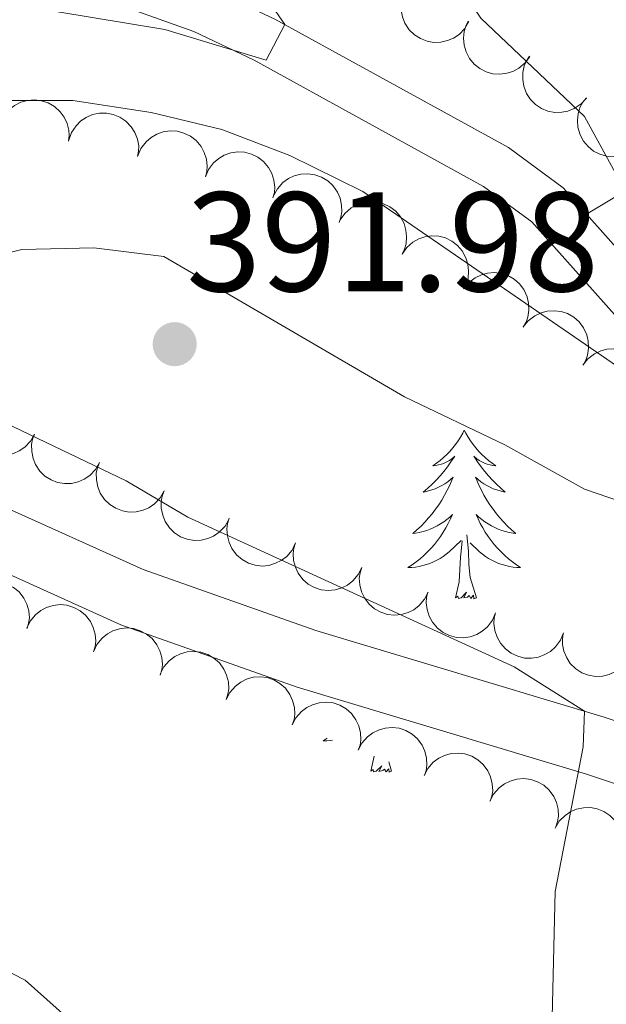
# Model space of a CAD drawing. Units: metres. Extents: x 597033 to 601530, y 687280 to 690313.
# Drawn here: x 598749 to 598791, y 689264 to 689333 of the extents above; entities that cross this region are included whole.
import ezdxf

# ---------------------------------------------------------------- set-up
doc = ezdxf.new("R2010")
doc.units = ezdxf.units.M
doc.header["$MEASUREMENT"] = 0
doc.linetypes.add('DGN Style 3', pattern=[78.51725, 56.08375, -22.4335])
for name, color, linetype, lineweight in [('Carátula', 7, 'Continuous', 0), ('Elementos auxiliares', 7, 'Continuous', 0), ('Entidades rústicas y varios', 7, 'Continuous', 0), ('Relieve y altimetría', 7, 'Continuous', 0), ('Textos de rotulación', 7, 'Continuous', 0), ('Viales y ferrocarril', 7, 'Continuous', 0)]:
    doc.layers.add(name, color=color, linetype=linetype, lineweight=lineweight)
doc.styles.add('Style-Arial', font='txt')

# ---------------------------------------------------------------- blocks, each defined once
blk = doc.blocks.new('5PATER_332')
at = {"layer": 'Relieve y altimetría', "linetype": 'Continuous', "lineweight": 0}
h = blk.add_hatch(color=250, dxfattribs=at)
edge = h.paths.add_edge_path()
edge.add_ellipse((0, 0), major_axis=(-1.096, -1.111), ratio=0.999422, start_angle=0, end_angle=360)

msp = doc.modelspace()

# ---------------------------------------------------------------- linework, layer by layer
at = {"layer": 'Carátula', "color": 7, "linetype": 'Continuous', "lineweight": 0}
msp.add_3dface([(597075.045, 687279.999), (601529.591, 687343.338), (601487.365, 690313.05), (597032.819, 690249.711)], dxfattribs=at)
msp.add_3dface([(597075.045, 687279.999), (601529.591, 687343.338), (601487.365, 690313.05), (597032.819, 690249.711)], dxfattribs=at)
at = {"layer": 'Elementos auxiliares', "color": 250, "linetype": 'Continuous', "lineweight": 0}
msp.add_3dface([(597937.88, 687686.35), (597905.57, 689999.52), (601337.18, 690048.34), (601370.62, 687735.16)], dxfattribs=at)
at = {"layer": 'Entidades rústicas y varios', "color": 92, "linetype": 'Continuous', "lineweight": 0, "flags": 128}
for points, elevation in [([(598780.885, 689333.005), (598780.604, 689332.518), (598780.196, 689332.098), (598779.797, 689331.828), (598779.385, 689331.656), (598778.906, 689331.542), (598778.414, 689331.527), (598777.93, 689331.609), (598777.464, 689331.796), (598777.035, 689332.067), (598776.673, 689332.423), (598776.372, 689332.885), (598776.205, 689333.327), (598776.107, 689333.812), (598776.098, 689334.304), (598776.178, 689334.677), (598776.318, 689335.039)], 385.175), ([(598785.19, 689330.542), (598784.861, 689330.085), (598784.413, 689329.708), (598783.989, 689329.478), (598783.563, 689329.349), (598783.075, 689329.282), (598782.584, 689329.316), (598782.11, 689329.446), (598781.665, 689329.678), (598781.266, 689329.991), (598780.94, 689330.381), (598780.687, 689330.87), (598780.564, 689331.327), (598780.515, 689331.819), (598780.555, 689332.31), (598780.672, 689332.673), (598780.847, 689333.02)], 385.793), ([(598789.201, 689327.59), (598788.823, 689327.175), (598788.335, 689326.851), (598787.887, 689326.671), (598787.449, 689326.591), (598786.956, 689326.582), (598786.472, 689326.671), (598786.017, 689326.855), (598785.601, 689327.137), (598785.24, 689327.493), (598784.962, 689327.917), (598784.766, 689328.433), (598784.697, 689328.9), (598784.704, 689329.395), (598784.8, 689329.878), (598784.958, 689330.225), (598785.171, 689330.55)], 386.236), ([(598747.68, 689325.38), (598747.831, 689325.922), (598748.121, 689326.431), (598748.439, 689326.793), (598748.795, 689327.062), (598749.23, 689327.292), (598749.703, 689327.43), (598750.192, 689327.472), (598750.69, 689327.407), (598751.173, 689327.252), (598751.613, 689326.998), (598752.02, 689326.627), (598752.292, 689326.24), (598752.508, 689325.795), (598752.64, 689325.321), (598752.656, 689324.94), (598752.611, 689324.554)], 388.084), ([(598792.936, 689324.297), (598792.522, 689323.917), (598792.006, 689323.638), (598791.545, 689323.5), (598791.101, 689323.459), (598790.609, 689323.494), (598790.135, 689323.626), (598789.698, 689323.849), (598789.309, 689324.168), (598788.982, 689324.555), (598788.742, 689325.002), (598788.593, 689325.533), (598788.566, 689326.005), (598788.618, 689326.497), (598788.757, 689326.969), (598788.945, 689327.301), (598789.187, 689327.605)], 386.694), ([(598752.626, 689324.625), (598752.814, 689325.154), (598753.14, 689325.642), (598753.483, 689325.98), (598753.856, 689326.223), (598754.307, 689326.423), (598754.788, 689326.527), (598755.279, 689326.534), (598755.771, 689326.434), (598756.242, 689326.245), (598756.663, 689325.961), (598757.043, 689325.561), (598757.287, 689325.157), (598757.471, 689324.697), (598757.569, 689324.215), (598757.558, 689323.834), (598757.486, 689323.452)], 388.074), ([(598757.503, 689323.516), (598757.725, 689324.032), (598758.082, 689324.498), (598758.446, 689324.813), (598758.835, 689325.032), (598759.297, 689325.201), (598759.784, 689325.274), (598760.274, 689325.25), (598760.759, 689325.118), (598761.217, 689324.899), (598761.618, 689324.589), (598761.971, 689324.165), (598762.189, 689323.746), (598762.343, 689323.275), (598762.41, 689322.788), (598762.374, 689322.408), (598762.278, 689322.032)], 388.129), ([(598762.275, 689322.032), (598762.497, 689322.549), (598762.854, 689323.014), (598763.218, 689323.329), (598763.607, 689323.548), (598764.069, 689323.718), (598764.556, 689323.791), (598765.046, 689323.766), (598765.531, 689323.634), (598765.989, 689323.415), (598766.39, 689323.105), (598766.743, 689322.682), (598766.961, 689322.262), (598767.115, 689321.792), (598767.182, 689321.304), (598767.146, 689320.924), (598767.05, 689320.548)], 388.29), ([(598767.096, 689320.689), (598767.362, 689321.185), (598767.757, 689321.617), (598768.148, 689321.9), (598768.554, 689322.084), (598769.029, 689322.213), (598769.52, 689322.244), (598770.007, 689322.177), (598770.478, 689322.004), (598770.915, 689321.746), (598771.289, 689321.402), (598771.604, 689320.95), (598771.785, 689320.513), (598771.897, 689320.031), (598771.921, 689319.539), (598771.853, 689319.164), (598771.725, 689318.798)], 388.479), ([(598771.801, 689318.982), (598772.123, 689319.443), (598772.565, 689319.827), (598772.986, 689320.062), (598773.41, 689320.198), (598773.898, 689320.271), (598774.389, 689320.245), (598774.864, 689320.122), (598775.313, 689319.896), (598775.717, 689319.589), (598776.048, 689319.204), (598776.308, 689318.718), (598776.437, 689318.263), (598776.493, 689317.772), (598776.46, 689317.28), (598776.349, 689316.916), (598776.179, 689316.566)], 388.798), ([(598776.176, 689316.568), (598776.498, 689317.029), (598776.94, 689317.413), (598777.361, 689317.649), (598777.785, 689317.784), (598778.273, 689317.858), (598778.764, 689317.831), (598779.239, 689317.708), (598779.688, 689317.482), (598780.092, 689317.175), (598780.423, 689316.79), (598780.683, 689316.304), (598780.812, 689315.849), (598780.868, 689315.358), (598780.835, 689314.867), (598780.724, 689314.502), (598780.554, 689314.153)], 388.98), ([(598780.518, 689314.096), (598780.869, 689314.535), (598781.335, 689314.89), (598781.769, 689315.099), (598782.202, 689315.207), (598782.693, 689315.25), (598783.181, 689315.192), (598783.648, 689315.039), (598784.081, 689314.785), (598784.465, 689314.453), (598784.771, 689314.048), (598785, 689313.546), (598785.1, 689313.084), (598785.124, 689312.59), (598785.06, 689312.102), (598784.926, 689311.745), (598784.734, 689311.407)], 389.081), ([(598784.734, 689311.408), (598785.084, 689311.847), (598785.55, 689312.202), (598785.985, 689312.411), (598786.417, 689312.519), (598786.908, 689312.562), (598787.397, 689312.504), (598787.863, 689312.351), (598788.297, 689312.097), (598788.68, 689311.765), (598788.986, 689311.36), (598789.216, 689310.858), (598789.315, 689310.396), (598789.34, 689309.902), (598789.276, 689309.414), (598789.142, 689309.057), (598788.95, 689308.719)], 389.147), ([(598788.949, 689308.72), (598789.3, 689309.159), (598789.766, 689309.514), (598790.2, 689309.723), (598790.633, 689309.832), (598791.124, 689309.874), (598791.612, 689309.816), (598792.079, 689309.663), (598792.512, 689309.409), (598792.896, 689309.077), (598793.202, 689308.672), (598793.431, 689308.171), (598793.531, 689307.708), (598793.555, 689307.214), (598793.491, 689306.726), (598793.357, 689306.369), (598793.165, 689306.031)], 389.214), ([(598750.21, 689303.831), (598749.931, 689303.343), (598749.525, 689302.92), (598749.128, 689302.648), (598748.717, 689302.474), (598748.239, 689302.357), (598747.747, 689302.339), (598747.262, 689302.418), (598746.795, 689302.603), (598746.365, 689302.872), (598746.001, 689303.225), (598745.697, 689303.685), (598745.528, 689304.126), (598745.427, 689304.611), (598745.415, 689305.103), (598745.493, 689305.476), (598745.631, 689305.84)], 390.597), ([(598754.787, 689301.823), (598754.508, 689301.335), (598754.102, 689300.913), (598753.705, 689300.64), (598753.294, 689300.466), (598752.816, 689300.349), (598752.324, 689300.331), (598751.839, 689300.41), (598751.372, 689300.595), (598750.942, 689300.864), (598750.578, 689301.217), (598750.274, 689301.677), (598750.105, 689302.119), (598750.004, 689302.603), (598749.993, 689303.095), (598750.07, 689303.469), (598750.208, 689303.832)], 390.739), ([(598759.364, 689299.816), (598759.085, 689299.328), (598758.679, 689298.905), (598758.282, 689298.632), (598757.871, 689298.458), (598757.393, 689298.341), (598756.901, 689298.323), (598756.417, 689298.403), (598755.949, 689298.587), (598755.519, 689298.856), (598755.155, 689299.209), (598754.851, 689299.67), (598754.682, 689300.111), (598754.581, 689300.596), (598754.57, 689301.088), (598754.647, 689301.461), (598754.785, 689301.824)], 390.881), ([(598763.941, 689297.808), (598763.662, 689297.32), (598763.256, 689296.897), (598762.859, 689296.625), (598762.449, 689296.451), (598761.97, 689296.334), (598761.478, 689296.316), (598760.994, 689296.395), (598760.526, 689296.58), (598760.096, 689296.849), (598759.732, 689297.202), (598759.428, 689297.662), (598759.259, 689298.103), (598759.158, 689298.588), (598759.147, 689299.08), (598759.225, 689299.453), (598759.362, 689299.817)], 391.023), ([(598768.648, 689296.14), (598768.398, 689295.636), (598768.017, 689295.191), (598767.636, 689294.896), (598767.236, 689294.699), (598766.765, 689294.555), (598766.275, 689294.509), (598765.787, 689294.56), (598765.31, 689294.718), (598764.865, 689294.962), (598764.481, 689295.294), (598764.151, 689295.736), (598763.957, 689296.167), (598763.829, 689296.645), (598763.789, 689297.135), (598763.845, 689297.512), (598763.962, 689297.883)], 391.305), ([(598773.325, 689294.4), (598773.074, 689293.897), (598772.693, 689293.452), (598772.312, 689293.157), (598771.912, 689292.96), (598771.441, 689292.816), (598770.951, 689292.769), (598770.463, 689292.821), (598769.986, 689292.979), (598769.541, 689293.222), (598769.157, 689293.554), (598768.828, 689293.996), (598768.633, 689294.427), (598768.505, 689294.905), (598768.465, 689295.396), (598768.522, 689295.773), (598768.638, 689296.143)], 391.63), ([(598778.001, 689292.661), (598777.751, 689292.157), (598777.37, 689291.712), (598776.988, 689291.417), (598776.589, 689291.22), (598776.117, 689291.076), (598775.628, 689291.03), (598775.139, 689291.081), (598774.662, 689291.239), (598774.218, 689291.483), (598773.834, 689291.815), (598773.504, 689292.257), (598773.31, 689292.688), (598773.182, 689293.166), (598773.142, 689293.656), (598773.198, 689294.033), (598773.315, 689294.404)], 391.955), ([(598744.964, 689291.753), (598745.205, 689292.261), (598745.578, 689292.713), (598745.954, 689293.015), (598746.35, 689293.219), (598746.818, 689293.372), (598747.307, 689293.427), (598747.796, 689293.385), (598748.276, 689293.236), (598748.725, 689293), (598749.115, 689292.676), (598749.453, 689292.24), (598749.655, 689291.812), (598749.792, 689291.337), (598749.841, 689290.847), (598749.791, 689290.469), (598749.681, 689290.096)], 390.284), ([(598782.776, 689291.195), (598782.555, 689290.678), (598782.199, 689290.212), (598781.835, 689289.896), (598781.447, 689289.677), (598780.985, 689289.506), (598780.499, 689289.432), (598780.008, 689289.456), (598779.523, 689289.587), (598779.065, 689289.805), (598778.663, 689290.114), (598778.309, 689290.537), (598778.09, 689290.956), (598777.936, 689291.426), (598777.868, 689291.914), (598777.903, 689292.293), (598777.998, 689292.67)], 392.158), ([(598749.663, 689290.103), (598749.904, 689290.611), (598750.276, 689291.063), (598750.652, 689291.365), (598751.048, 689291.569), (598751.517, 689291.722), (598752.006, 689291.777), (598752.495, 689291.734), (598752.975, 689291.586), (598753.424, 689291.35), (598753.814, 689291.025), (598754.152, 689290.589), (598754.354, 689290.162), (598754.49, 689289.686), (598754.539, 689289.196), (598754.49, 689288.819), (598754.38, 689288.446)], 390.729), ([(598787.569, 689289.776), (598787.354, 689289.257), (598787.005, 689288.786), (598786.645, 689288.465), (598786.26, 689288.241), (598785.799, 689288.065), (598785.314, 689287.985), (598784.823, 689288.002), (598784.337, 689288.127), (598783.876, 689288.339), (598783.47, 689288.643), (598783.11, 689289.062), (598782.887, 689289.478), (598782.726, 689289.946), (598782.652, 689290.433), (598782.682, 689290.813), (598782.773, 689291.19)], 392.28), ([(598754.361, 689288.452), (598754.602, 689288.96), (598754.975, 689289.412), (598755.351, 689289.714), (598755.747, 689289.919), (598756.216, 689290.071), (598756.705, 689290.127), (598757.194, 689290.084), (598757.673, 689289.935), (598758.123, 689289.699), (598758.513, 689289.375), (598758.85, 689288.939), (598759.053, 689288.512), (598759.189, 689288.036), (598759.238, 689287.546), (598759.189, 689287.168), (598759.079, 689286.795)], 391.175), ([(598792.443, 689288.677), (598792.268, 689288.143), (598791.956, 689287.647), (598791.621, 689287.3), (598791.254, 689287.047), (598790.809, 689286.836), (598790.331, 689286.72), (598789.84, 689286.7), (598789.345, 689286.786), (598788.87, 689286.963), (598788.442, 689287.236), (598788.052, 689287.625), (598787.797, 689288.023), (598787.601, 689288.478), (598787.49, 689288.958), (598787.492, 689289.339), (598787.553, 689289.722)], 392.414), ([(598759.085, 689286.869), (598759.341, 689287.369), (598759.727, 689287.81), (598760.111, 689288.101), (598760.513, 689288.293), (598760.986, 689288.432), (598761.476, 689288.473), (598761.964, 689288.416), (598762.439, 689288.253), (598762.881, 689288.004), (598763.262, 689287.668), (598763.586, 689287.222), (598763.776, 689286.789), (598763.898, 689286.31), (598763.933, 689285.819), (598763.872, 689285.442), (598763.751, 689285.073)], 391.615), ([(598763.749, 689285.074), (598764.005, 689285.575), (598764.391, 689286.015), (598764.775, 689286.306), (598765.177, 689286.499), (598765.65, 689286.638), (598766.14, 689286.678), (598766.628, 689286.621), (598767.103, 689286.458), (598767.545, 689286.21), (598767.926, 689285.874), (598768.25, 689285.428), (598768.44, 689284.995), (598768.562, 689284.515), (598768.597, 689284.024), (598768.536, 689283.648), (598768.415, 689283.279)], 391.779), ([(598768.413, 689283.28), (598768.669, 689283.78), (598769.055, 689284.221), (598769.439, 689284.512), (598769.841, 689284.704), (598770.314, 689284.843), (598770.804, 689284.884), (598771.292, 689284.827), (598771.767, 689284.664), (598772.209, 689284.415), (598772.59, 689284.079), (598772.914, 689283.633), (598773.104, 689283.2), (598773.226, 689282.721), (598773.261, 689282.23), (598773.2, 689281.853), (598773.079, 689281.484)], 391.942), ([(598773.077, 689281.485), (598773.333, 689281.986), (598773.719, 689282.426), (598774.103, 689282.717), (598774.505, 689282.91), (598774.978, 689283.049), (598775.468, 689283.089), (598775.956, 689283.032), (598776.431, 689282.869), (598776.873, 689282.62), (598777.254, 689282.285), (598777.578, 689281.839), (598777.768, 689281.406), (598777.89, 689280.926), (598777.925, 689280.435), (598777.864, 689280.059), (598777.743, 689279.69)], 392.106), ([(598777.729, 689279.688), (598777.986, 689280.188), (598778.373, 689280.628), (598778.759, 689280.917), (598779.161, 689281.109), (598779.635, 689281.246), (598780.125, 689281.285), (598780.612, 689281.227), (598781.087, 689281.062), (598781.528, 689280.812), (598781.908, 689280.475), (598782.231, 689280.028), (598782.419, 689279.595), (598782.54, 689279.115), (598782.573, 689278.624), (598782.511, 689278.247), (598782.389, 689277.878)], 392.467), ([(598782.376, 689277.884), (598782.633, 689278.383), (598783.021, 689278.823), (598783.406, 689279.113), (598783.809, 689279.304), (598784.282, 689279.441), (598784.773, 689279.48), (598785.26, 689279.422), (598785.735, 689279.258), (598786.176, 689279.007), (598786.555, 689278.67), (598786.878, 689278.223), (598787.067, 689277.79), (598787.188, 689277.31), (598787.221, 689276.819), (598787.159, 689276.443), (598787.037, 689276.074)], 392.846), ([(598786.981, 689275.979), (598787.267, 689276.463), (598787.68, 689276.878), (598788.082, 689277.145), (598788.495, 689277.312), (598788.976, 689277.421), (598789.468, 689277.431), (598789.951, 689277.344), (598790.415, 689277.151), (598790.841, 689276.875), (598791.199, 689276.516), (598791.495, 689276.051), (598791.657, 689275.607), (598791.75, 689275.121), (598791.753, 689274.628), (598791.669, 689274.257), (598791.526, 689273.896)], 393.233)]:
    msp.add_lwpolyline(points, dxfattribs=dict(at, elevation=elevation))
for points in [[(598780.565, 689304.118), (598780.454, 689303.899), (598780.299, 689303.624), (598780.131, 689303.358), (598779.949, 689303.101), (598779.755, 689302.853), (598779.548, 689302.615), (598779.329, 689302.389), (598779.099, 689302.173), (598778.859, 689301.97), (598778.608, 689301.779), (598778.348, 689301.601), (598778.547, 689301.624), (598778.75, 689301.662), (598778.949, 689301.717), (598779.144, 689301.786), (598779.333, 689301.871), (598779.514, 689301.97), (598779.688, 689302.082), (598779.893, 689302.273), (598779.852, 689302.208), (598779.622, 689301.863), (598779.379, 689301.527), (598779.123, 689301.201), (598778.855, 689300.885), (598778.575, 689300.58), (598778.283, 689300.286), (598777.98, 689300.003), (598777.667, 689299.732), (598777.791, 689299.755), (598778.037, 689299.813), (598778.279, 689299.886), (598778.515, 689299.974), (598778.746, 689300.077), (598778.969, 689300.195), (598779.185, 689300.326), (598779.392, 689300.471), (598779.589, 689300.628), (598779.776, 689300.798), (598779.688, 689300.576), (598779.532, 689300.215), (598779.361, 689299.861), (598779.176, 689299.514), (598778.976, 689299.174), (598778.764, 689298.843), (598778.537, 689298.521), (598778.298, 689298.209), (598778.047, 689297.906), (598777.783, 689297.614), (598777.508, 689297.333), (598777.221, 689297.063), (598776.924, 689296.805), (598777.12, 689296.83), (598777.387, 689296.877), (598777.65, 689296.94), (598777.909, 689297.019), (598778.164, 689297.113), (598778.412, 689297.221), (598778.653, 689297.344), (598778.887, 689297.482), (598779.112, 689297.632), (598779.328, 689297.796), (598779.534, 689297.972), (598779.729, 689298.16), (598779.588, 689297.833), (598779.433, 689297.512), (598779.264, 689297.198), (598779.081, 689296.893), (598778.884, 689296.596), (598778.674, 689296.308), (598778.451, 689296.03), (598778.216, 689295.762), (598777.97, 689295.504), (598777.712, 689295.259), (598777.443, 689295.025), (598777.164, 689294.803), (598776.875, 689294.594), (598776.585, 689294.403), (598776.85, 689294.412), (598777.113, 689294.437), (598777.375, 689294.478), (598777.634, 689294.535), (598777.889, 689294.607), (598778.139, 689294.694), (598778.383, 689294.797), (598778.621, 689294.913), (598778.851, 689295.044), (598779.073, 689295.189), (598779.286, 689295.347), (598779.489, 689295.517), (598780.337, 689296.316)], [(598780.565, 689304.118), (598780.676, 689303.899), (598780.831, 689303.624), (598780.999, 689303.358), (598781.181, 689303.101), (598781.375, 689302.853), (598781.582, 689302.615), (598781.801, 689302.389), (598782.031, 689302.173), (598782.271, 689301.97), (598782.522, 689301.779), (598782.782, 689301.601), (598782.583, 689301.624), (598782.38, 689301.662), (598782.181, 689301.717), (598781.986, 689301.786), (598781.797, 689301.871), (598781.616, 689301.97), (598781.442, 689302.082), (598781.237, 689302.273), (598781.278, 689302.208), (598781.508, 689301.863), (598781.751, 689301.527), (598782.007, 689301.201), (598782.275, 689300.885), (598782.555, 689300.58), (598782.847, 689300.286), (598783.15, 689300.003), (598783.463, 689299.732), (598783.339, 689299.755), (598783.093, 689299.813), (598782.851, 689299.886), (598782.615, 689299.974), (598782.384, 689300.077), (598782.161, 689300.195), (598781.945, 689300.326), (598781.738, 689300.471), (598781.541, 689300.628), (598781.354, 689300.798), (598781.442, 689300.576), (598781.598, 689300.215), (598781.769, 689299.861), (598781.954, 689299.514), (598782.154, 689299.174), (598782.366, 689298.843), (598782.593, 689298.521), (598782.832, 689298.209), (598783.083, 689297.906), (598783.347, 689297.614), (598783.622, 689297.333), (598783.909, 689297.063), (598784.206, 689296.805), (598784.01, 689296.83), (598783.743, 689296.877), (598783.48, 689296.94), (598783.221, 689297.019), (598782.966, 689297.113), (598782.718, 689297.221), (598782.477, 689297.344), (598782.243, 689297.482), (598782.018, 689297.632), (598781.802, 689297.796), (598781.596, 689297.972), (598781.401, 689298.16), (598781.542, 689297.833), (598781.697, 689297.512), (598781.866, 689297.198), (598782.049, 689296.893), (598782.246, 689296.596), (598782.456, 689296.308), (598782.679, 689296.03), (598782.914, 689295.762), (598783.16, 689295.504), (598783.418, 689295.259), (598783.687, 689295.025), (598783.966, 689294.803), (598784.255, 689294.594), (598784.545, 689294.403), (598784.28, 689294.412), (598784.017, 689294.437), (598783.755, 689294.478), (598783.496, 689294.535), (598783.241, 689294.607), (598782.991, 689294.694), (598782.747, 689294.797), (598782.509, 689294.913), (598782.279, 689295.044), (598782.057, 689295.189), (598781.844, 689295.347), (598781.641, 689295.517), (598780.983, 689296.137)], [(598781.416, 689292.267), (598780.987, 689293.707), (598780.896, 689294.611), (598780.85, 689295.56), (598780.748, 689296.724)], [(598779.946, 689292.267), (598780.191, 689293.385), (598780.304, 689295.127), (598780.352, 689295.56), (598780.415, 689296.283)], [(598781.416, 689292.267), (598781.242, 689292.199), (598781.223, 689292.438), (598781.033, 689292.216), (598780.912, 689292.419), (598780.791, 689292.311), (598780.521, 689292.257), (598780.717, 689292.65), (598780.332, 689292.27), (598780.144, 689292.216), (598780.103, 689292.378), (598779.946, 689292.267)], [(598770.889, 689282.327), (598770.599, 689282.136), (598770.864, 689282.145), (598771.127, 689282.17), (598771.248, 689282.189)], [(598773.96, 689280), (598774.191, 689281.056)], [(598775.43, 689280), (598775.235, 689280.655)], [(598775.43, 689280), (598775.256, 689279.932), (598775.237, 689280.171), (598775.047, 689279.949), (598774.926, 689280.152), (598774.805, 689280.044), (598774.535, 689279.99), (598774.731, 689280.383), (598774.346, 689280.003), (598774.158, 689279.949), (598774.117, 689280.111), (598773.96, 689280)]]:
    msp.add_lwpolyline(points, dxfattribs=at)
at = {"layer": 'Relieve y altimetría', "color": 30, "linetype": 'Continuous', "lineweight": 0, "flags": 128}
for points, elevation in [([(598797.172, 689304.639), (598773.388, 689320.993), (598768.251, 689323.539), (598763.427, 689325.378), (598758.452, 689326.584), (598752.91, 689327.421), (598747.909, 689327.411), (598742.838, 689326.903), (598731.839, 689325.261), (598726.847, 689325.515), (598721.386, 689326.624), (598714.696, 689329.716), (598710.726, 689332.647), (598707.428, 689336.41), (598705.062, 689340.872), (598702.157, 689351.001), (598700.474, 689361.457), (598698.6, 689366.098), (598695.38, 689370.388), (598692.643, 689374.685), (598691.365, 689377.931), (598692.503, 689388.225), (598690.315, 689398.5)], 385), ([(598804.709, 689339.507), (598789.517, 689344.761), (598784.478, 689345.535), (598779.313, 689345.302), (598777.692, 689343.551), (598777.454, 689340.675), (598778.947, 689337.398), (598781.722, 689333.238), (598789.047, 689326.301), (598791.494, 689321.82)], 385), ([(598766.783, 689334.392), (598767.88, 689332.802), (598766.56, 689330.266), (598759.414, 689332.44), (598749.274, 689334.112)], 380), ([(598759.346, 689316.382), (598754.385, 689317.011), (598749.311, 689316.883), (598743.996, 689315.542), (598742.168, 689313.285), (598742.003, 689310.41), (598743.854, 689307.139), (598746.975, 689305.183), (598756.677, 689300.541), (598761.029, 689297.96), (598784.086, 689287.385), (598789.06, 689284.236), (598788.96, 689281.721), (598786.983, 689271.492), (598786.611, 689255.69)], 390), ([(598794.144, 689298.191), (598789.057, 689299.952), (598783.425, 689303.072), (598776.33, 689306.467), (598759.346, 689316.382)], 390), ([(598714.253, 689262.758), (598714.675, 689267.746), (598716.76, 689271.417), (598720.103, 689273.198), (598724.692, 689273.565), (598730.01, 689273.298), (598735.127, 689272.166), (598739.746, 689270.249), (598749.534, 689265.236), (598753.255, 689261.913)], 385)]:
    msp.add_lwpolyline(points, dxfattribs=dict(at, elevation=elevation))
at = {"layer": 'Viales y ferrocarril', "color": 250, "linetype": 'DGN Style 3', "lineweight": 0}
for points in [[(598712.464, 689395.31, 366.877), (598717.19, 689379.239, 368.92), (598721.764, 689366.716, 370.849), (598727.695, 689348.202, 373.317), (598729.037, 689345.883, 373.586), (598730.797, 689344.232, 373.676), (598732.773, 689342.851, 374.035), (598744.912, 689338.236, 376.43), (598761.449, 689332.293, 379.27), (598765.711, 689330.281, 379.912), (598781.925, 689321.35, 382.021), (598785.333, 689318.838, 382.38), (598793.109, 689310.094, 384.254)], [(598821.752, 689273.409, 394.096), (598790.456, 689283.816, 390.086), (598770.07, 689289.948, 388.83), (598757.87, 689294.271, 388.336), (598744.054, 689300.501, 388.202), (598724.504, 689311.993, 388.112), (598715.484, 689316.953, 387.699), (598695.065, 689325.41, 386.018), (598683.013, 689329.792, 384.143), (598678.435, 689331.744, 383.683)], [(598789.201, 689319.386, 382.771), (598795.809, 689323.378, 385.463)]]:
    msp.add_polyline3d(points, dxfattribs=at)
at = {"layer": 'Viales y ferrocarril', "color": 250, "linetype": 'Continuous', "lineweight": 0}
for points in [[(598720.283, 689380.257, 368.92), (598724.843, 689367.771, 370.849), (598730.687, 689349.529, 373.317), (598731.613, 689347.929, 373.586), (598732.853, 689346.766, 373.676), (598734.307, 689345.75, 374.035), (598746.041, 689341.289, 376.43), (598762.697, 689335.303, 379.27), (598767.192, 689333.181, 379.912), (598783.683, 689324.097, 382.021), (598787.538, 689321.256, 382.38), (598789.201, 689319.386, 382.771)], [(598633.724, 689343.575, 380.301), (598640.803, 689342.605, 380.301), (598645.599, 689341.166, 380.452), (598659.638, 689335.744, 381.624), (598672.3, 689329.78, 383.241), (598678.509, 689327.134, 383.851), (598681.468, 689325.873, 384.143), (598693.454, 689321.519, 386.018), (598713.658, 689313.151, 387.699), (598722.422, 689308.332, 388.112), (598742.116, 689296.755, 388.202), (598756.299, 689290.36, 388.336), (598768.76, 689285.945, 388.83), (598789.185, 689279.801, 390.086), (598820.337, 689269.442, 394.096)], [(598902.273, 689211.277, 381.841), (598899.025, 689220.554, 382.783), (598894.142, 689232.222, 383.046), (598891.341, 689237.222, 383.232), (598885.719, 689245.471, 383.872), (598880.088, 689252.316, 384.283), (598870.053, 689263.071, 384.874), (598862.627, 689270.074, 385.296), (598854.909, 689276.46, 385.717), (598850.88, 689279.41, 385.935), (598842.696, 689284.609, 386.506), (598827.117, 689293.259, 387.853), (598822.747, 689295.673, 387.781), (598816.243, 689299.281, 387.135), (598802.351, 689306.131, 385.152), (598798.921, 689308.638, 384.578), (598795.515, 689312.286, 384.254), (598789.201, 689319.386, 382.771)]]:
    msp.add_polyline3d(points, dxfattribs=at)

# ---------------------------------------------------------------- block references
at = {"layer": 'Relieve y altimetría', "color": 250, "linetype": 'Continuous', "lineweight": 0}
msp.add_blockref('5PATER_332', (598760.107, 689310.194, 391.978), dxfattribs=at)

# ---------------------------------------------------------------- texts
at = {"layer": 'Textos de rotulación', "color": 250, "linetype": 'Continuous', "lineweight": 0, "style": 'Style-Arial'}
msp.add_text('391.98', height=7, dxfattribs=at).set_placement((598760.921, 689313.929, 391.978))

doc.saveas('drawing.dxf')
